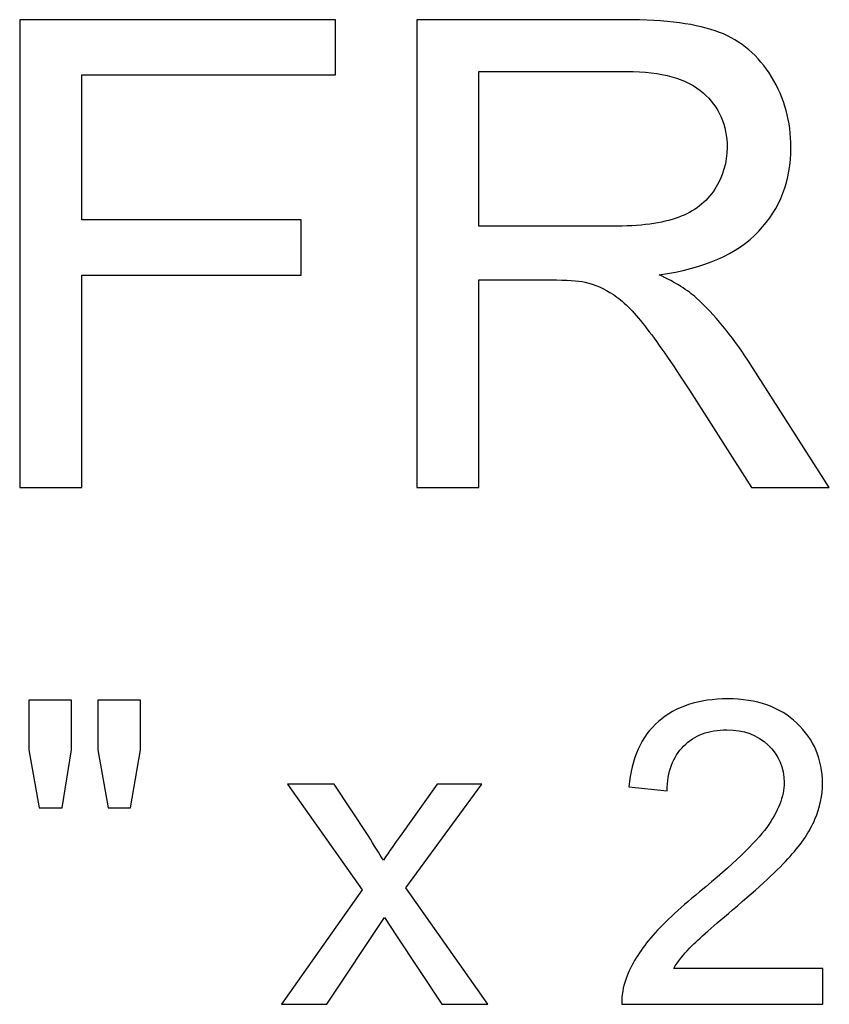
# Model space of a CAD drawing. Units: inches. Extents: x 63.8 to 100.4, y -10.1 to 25.6.
# Drawn here: x 75.9 to 77.9, y -9.9 to -7.4 of the extents above; entities that cross this region are included whole.
import ezdxf

# ---------------------------------------------------------------- set-up
doc = ezdxf.new("R2010")
doc.units = ezdxf.units.IN
doc.header["$MEASUREMENT"] = 0
doc.layers.add('Layer 1', color=7, linetype='Continuous')

msp = doc.modelspace()

# ---------------------------------------------------------------- linework, layer by layer
at = {"layer": 'Layer 1', "color": 250}
for points, knots in [([(75.8771, -8.5436), (75.8771, -8.5436), (75.8771, -7.3505), (75.8771, -7.3505), (75.8771, -7.3505), (75.8771, -7.3505), (76.6821, -7.3505), (76.6821, -7.3505), (76.6821, -7.3505), (76.6821, -7.3505), (76.6821, -7.4914), (76.6821, -7.4914), (76.6821, -7.4914), (76.6821, -7.4914), (76.0352, -7.4914), (76.0352, -7.4914), (76.0352, -7.4914), (76.0352, -7.4914), (76.0352, -7.8608), (76.0352, -7.8608), (76.0352, -7.8608), (76.0352, -7.8608), (76.5949, -7.8608), (76.5949, -7.8608), (76.5949, -7.8608), (76.5949, -7.8608), (76.5949, -8.0016), (76.5949, -8.0016), (76.5949, -8.0016), (76.5949, -8.0016), (76.0352, -8.0016), (76.0352, -8.0016), (76.0352, -8.0016), (76.0352, -8.0016), (76.0352, -8.5436), (76.0352, -8.5436), (76.0352, -8.5436), (76.0352, -8.5436), (75.8771, -8.5436), (75.8771, -8.5436)], [0, 0, 0, 0, 0.1, 0.1, 0.1, 0.1, 0.2, 0.2, 0.2, 0.2, 0.3, 0.3, 0.3, 0.3, 0.4, 0.4, 0.4, 0.4, 0.5, 0.5, 0.5, 0.5, 0.6, 0.6, 0.6, 0.6, 0.7, 0.7, 0.7, 0.7, 0.8, 0.8, 0.8, 0.8, 0.9, 0.9, 0.9, 0.9, 1, 1, 1, 1]), ([(75.8771, -8.5436), (75.8771, -8.5436), (75.8771, -7.3505), (75.8771, -7.3505), (75.8771, -7.3505), (75.8771, -7.3505), (76.6821, -7.3505), (76.6821, -7.3505), (76.6821, -7.3505), (76.6821, -7.3505), (76.6821, -7.4914), (76.6821, -7.4914), (76.6821, -7.4914), (76.6821, -7.4914), (76.0352, -7.4914), (76.0352, -7.4914), (76.0352, -7.4914), (76.0352, -7.4914), (76.0352, -7.8608), (76.0352, -7.8608), (76.0352, -7.8608), (76.0352, -7.8608), (76.5949, -7.8608), (76.5949, -7.8608), (76.5949, -7.8608), (76.5949, -7.8608), (76.5949, -8.0016), (76.5949, -8.0016), (76.5949, -8.0016), (76.5949, -8.0016), (76.0352, -8.0016), (76.0352, -8.0016), (76.0352, -8.0016), (76.0352, -8.0016), (76.0352, -8.5436), (76.0352, -8.5436), (76.0352, -8.5436), (76.0352, -8.5436), (75.8771, -8.5436), (75.8771, -8.5436)], [0, 0, 0, 0, 0.1, 0.1, 0.1, 0.1, 0.2, 0.2, 0.2, 0.2, 0.3, 0.3, 0.3, 0.3, 0.4, 0.4, 0.4, 0.4, 0.5, 0.5, 0.5, 0.5, 0.6, 0.6, 0.6, 0.6, 0.7, 0.7, 0.7, 0.7, 0.8, 0.8, 0.8, 0.8, 0.9, 0.9, 0.9, 0.9, 1, 1, 1, 1]), ([(76.8896, -8.5436), (76.8896, -8.5436), (76.8896, -7.3505), (76.8896, -7.3505), (76.8896, -7.3505), (76.8896, -7.3505), (77.4185, -7.3505), (77.4185, -7.3505), (77.4185, -7.3505), (77.5249, -7.3505), (77.6058, -7.3614), (77.661, -7.3828), (77.661, -7.3828), (77.7163, -7.4041), (77.7605, -7.4419), (77.7938, -7.4961), (77.7938, -7.4961), (77.8269, -7.5505), (77.8433, -7.6105), (77.8433, -7.6761), (77.8433, -7.6761), (77.8433, -7.7608), (77.816, -7.8319), (77.761, -7.89), (77.761, -7.89), (77.7063, -7.948), (77.6216, -7.985), (77.5071, -8.0008), (77.5071, -8.0008), (77.5491, -8.0208), (77.5808, -8.0405), (77.6024, -8.0602), (77.6024, -8.0602), (77.6485, -8.1025), (77.6921, -8.1555), (77.7335, -8.2189), (77.7335, -8.2189), (77.7335, -8.2189), (77.941, -8.5436), (77.941, -8.5436), (77.941, -8.5436), (77.941, -8.5436), (77.7424, -8.5436), (77.7424, -8.5436), (77.7424, -8.5436), (77.7424, -8.5436), (77.5846, -8.2952), (77.5846, -8.2952), (77.5846, -8.2952), (77.5385, -8.2239), (77.5005, -8.1689), (77.4705, -8.1311), (77.4705, -8.1311), (77.4408, -8.093), (77.4141, -8.0664), (77.3905, -8.0514), (77.3905, -8.0514), (77.3669, -8.0361), (77.343, -8.0255), (77.3185, -8.0194), (77.3185, -8.0194), (77.3005, -8.0158), (77.2713, -8.0139), (77.2305, -8.0139), (77.2305, -8.0139), (77.2305, -8.0139), (77.0474, -8.0139), (77.0474, -8.0139), (77.0474, -8.0139), (77.0474, -8.0139), (77.0474, -8.5436), (77.0474, -8.5436), (77.0474, -8.5436), (77.0474, -8.5436), (76.8896, -8.5436), (76.8896, -8.5436)], [0, 0, 0, 0, 0.052632, 0.052632, 0.052632, 0.052632, 0.105263, 0.105263, 0.105263, 0.105263, 0.157895, 0.157895, 0.157895, 0.157895, 0.210526, 0.210526, 0.210526, 0.210526, 0.263158, 0.263158, 0.263158, 0.263158, 0.315789, 0.315789, 0.315789, 0.315789, 0.368421, 0.368421, 0.368421, 0.368421, 0.421053, 0.421053, 0.421053, 0.421053, 0.473684, 0.473684, 0.473684, 0.473684, 0.526316, 0.526316, 0.526316, 0.526316, 0.578947, 0.578947, 0.578947, 0.578947, 0.631579, 0.631579, 0.631579, 0.631579, 0.684211, 0.684211, 0.684211, 0.684211, 0.736842, 0.736842, 0.736842, 0.736842, 0.789474, 0.789474, 0.789474, 0.789474, 0.842105, 0.842105, 0.842105, 0.842105, 0.894737, 0.894737, 0.894737, 0.894737, 0.947368, 0.947368, 0.947368, 0.947368, 1, 1, 1, 1]), ([(76.8896, -8.5436), (76.8896, -8.5436), (76.8896, -7.3505), (76.8896, -7.3505), (76.8896, -7.3505), (76.8896, -7.3505), (77.4185, -7.3505), (77.4185, -7.3505), (77.4185, -7.3505), (77.5249, -7.3505), (77.6058, -7.3614), (77.661, -7.3828), (77.661, -7.3828), (77.7163, -7.4041), (77.7605, -7.4419), (77.7938, -7.4961), (77.7938, -7.4961), (77.8269, -7.5505), (77.8433, -7.6105), (77.8433, -7.6761), (77.8433, -7.6761), (77.8433, -7.7608), (77.816, -7.8319), (77.761, -7.89), (77.761, -7.89), (77.7063, -7.948), (77.6216, -7.985), (77.5071, -8.0008), (77.5071, -8.0008), (77.5491, -8.0208), (77.5808, -8.0405), (77.6024, -8.0602), (77.6024, -8.0602), (77.6485, -8.1025), (77.6921, -8.1555), (77.7335, -8.2189), (77.7335, -8.2189), (77.7335, -8.2189), (77.941, -8.5436), (77.941, -8.5436), (77.941, -8.5436), (77.941, -8.5436), (77.7424, -8.5436), (77.7424, -8.5436), (77.7424, -8.5436), (77.7424, -8.5436), (77.5846, -8.2952), (77.5846, -8.2952), (77.5846, -8.2952), (77.5385, -8.2239), (77.5005, -8.1689), (77.4705, -8.1311), (77.4705, -8.1311), (77.4408, -8.093), (77.4141, -8.0664), (77.3905, -8.0514), (77.3905, -8.0514), (77.3669, -8.0361), (77.343, -8.0255), (77.3185, -8.0194), (77.3185, -8.0194), (77.3005, -8.0158), (77.2713, -8.0139), (77.2305, -8.0139), (77.2305, -8.0139), (77.2305, -8.0139), (77.0474, -8.0139), (77.0474, -8.0139), (77.0474, -8.0139), (77.0474, -8.0139), (77.0474, -8.5436), (77.0474, -8.5436), (77.0474, -8.5436), (77.0474, -8.5436), (76.8896, -8.5436), (76.8896, -8.5436)], [0, 0, 0, 0, 0.052632, 0.052632, 0.052632, 0.052632, 0.105263, 0.105263, 0.105263, 0.105263, 0.157895, 0.157895, 0.157895, 0.157895, 0.210526, 0.210526, 0.210526, 0.210526, 0.263158, 0.263158, 0.263158, 0.263158, 0.315789, 0.315789, 0.315789, 0.315789, 0.368421, 0.368421, 0.368421, 0.368421, 0.421053, 0.421053, 0.421053, 0.421053, 0.473684, 0.473684, 0.473684, 0.473684, 0.526316, 0.526316, 0.526316, 0.526316, 0.578947, 0.578947, 0.578947, 0.578947, 0.631579, 0.631579, 0.631579, 0.631579, 0.684211, 0.684211, 0.684211, 0.684211, 0.736842, 0.736842, 0.736842, 0.736842, 0.789474, 0.789474, 0.789474, 0.789474, 0.842105, 0.842105, 0.842105, 0.842105, 0.894737, 0.894737, 0.894737, 0.894737, 0.947368, 0.947368, 0.947368, 0.947368, 1, 1, 1, 1]), ([(77.0474, -7.8772), (77.0474, -7.8772), (77.3869, -7.8772), (77.3869, -7.8772), (77.3869, -7.8772), (77.4588, -7.8772), (77.5155, -7.8697), (77.556, -7.8547), (77.556, -7.8547), (77.5969, -7.8397), (77.6277, -7.8158), (77.6488, -7.783), (77.6488, -7.783), (77.6699, -7.7502), (77.6805, -7.7147), (77.6805, -7.6761), (77.6805, -7.6761), (77.6805, -7.6197), (77.6602, -7.5733), (77.6191, -7.5369), (77.6191, -7.5369), (77.5783, -7.5005), (77.5135, -7.4825), (77.4249, -7.4825), (77.4249, -7.4825), (77.4249, -7.4825), (77.0474, -7.4825), (77.0474, -7.4825), (77.0474, -7.4825), (77.0474, -7.4825), (77.0474, -7.8772), (77.0474, -7.8772)], [0, 0, 0, 0, 0.125, 0.125, 0.125, 0.125, 0.25, 0.25, 0.25, 0.25, 0.375, 0.375, 0.375, 0.375, 0.5, 0.5, 0.5, 0.5, 0.625, 0.625, 0.625, 0.625, 0.75, 0.75, 0.75, 0.75, 0.875, 0.875, 0.875, 0.875, 1, 1, 1, 1]), ([(77.0474, -7.8772), (77.0474, -7.8772), (77.3869, -7.8772), (77.3869, -7.8772), (77.3869, -7.8772), (77.4588, -7.8772), (77.5155, -7.8697), (77.556, -7.8547), (77.556, -7.8547), (77.5969, -7.8397), (77.6277, -7.8158), (77.6488, -7.783), (77.6488, -7.783), (77.6699, -7.7502), (77.6805, -7.7147), (77.6805, -7.6761), (77.6805, -7.6761), (77.6805, -7.6197), (77.6602, -7.5733), (77.6191, -7.5369), (77.6191, -7.5369), (77.5783, -7.5005), (77.5135, -7.4825), (77.4249, -7.4825), (77.4249, -7.4825), (77.4249, -7.4825), (77.0474, -7.4825), (77.0474, -7.4825), (77.0474, -7.4825), (77.0474, -7.4825), (77.0474, -7.8772), (77.0474, -7.8772)], [0, 0, 0, 0, 0.125, 0.125, 0.125, 0.125, 0.25, 0.25, 0.25, 0.25, 0.375, 0.375, 0.375, 0.375, 0.5, 0.5, 0.5, 0.5, 0.625, 0.625, 0.625, 0.625, 0.75, 0.75, 0.75, 0.75, 0.875, 0.875, 0.875, 0.875, 1, 1, 1, 1]), ([(75.9272, -9.36), (75.9272, -9.36), (75.9007, -9.2123), (75.9007, -9.2123), (75.9007, -9.2123), (75.9007, -9.2123), (75.9007, -9.0854), (75.9007, -9.0854), (75.9007, -9.0854), (75.9007, -9.0854), (76.0092, -9.0854), (76.0092, -9.0854), (76.0092, -9.0854), (76.0092, -9.0854), (76.0092, -9.2123), (76.0092, -9.2123), (76.0092, -9.2123), (76.0092, -9.2123), (75.9854, -9.36), (75.9854, -9.36), (75.9854, -9.36), (75.9854, -9.36), (75.9272, -9.36), (75.9272, -9.36)], [0, 0, 0, 0, 0.166667, 0.166667, 0.166667, 0.166667, 0.333333, 0.333333, 0.333333, 0.333333, 0.5, 0.5, 0.5, 0.5, 0.666667, 0.666667, 0.666667, 0.666667, 0.833333, 0.833333, 0.833333, 0.833333, 1, 1, 1, 1]), ([(75.9272, -9.36), (75.9272, -9.36), (75.9007, -9.2123), (75.9007, -9.2123), (75.9007, -9.2123), (75.9007, -9.2123), (75.9007, -9.0854), (75.9007, -9.0854), (75.9007, -9.0854), (75.9007, -9.0854), (76.0092, -9.0854), (76.0092, -9.0854), (76.0092, -9.0854), (76.0092, -9.0854), (76.0092, -9.2123), (76.0092, -9.2123), (76.0092, -9.2123), (76.0092, -9.2123), (75.9854, -9.36), (75.9854, -9.36), (75.9854, -9.36), (75.9854, -9.36), (75.9272, -9.36), (75.9272, -9.36)], [0, 0, 0, 0, 0.166667, 0.166667, 0.166667, 0.166667, 0.333333, 0.333333, 0.333333, 0.333333, 0.5, 0.5, 0.5, 0.5, 0.666667, 0.666667, 0.666667, 0.666667, 0.833333, 0.833333, 0.833333, 0.833333, 1, 1, 1, 1]), ([(76.1024, -9.36), (76.1024, -9.36), (76.0764, -9.2123), (76.0764, -9.2123), (76.0764, -9.2123), (76.0764, -9.2123), (76.0764, -9.0854), (76.0764, -9.0854), (76.0764, -9.0854), (76.0764, -9.0854), (76.1849, -9.0854), (76.1849, -9.0854), (76.1849, -9.0854), (76.1849, -9.0854), (76.1849, -9.2123), (76.1849, -9.2123), (76.1849, -9.2123), (76.1849, -9.2123), (76.1594, -9.36), (76.1594, -9.36), (76.1594, -9.36), (76.1594, -9.36), (76.1024, -9.36), (76.1024, -9.36)], [0, 0, 0, 0, 0.166667, 0.166667, 0.166667, 0.166667, 0.333333, 0.333333, 0.333333, 0.333333, 0.5, 0.5, 0.5, 0.5, 0.666667, 0.666667, 0.666667, 0.666667, 0.833333, 0.833333, 0.833333, 0.833333, 1, 1, 1, 1]), ([(76.1024, -9.36), (76.1024, -9.36), (76.0764, -9.2123), (76.0764, -9.2123), (76.0764, -9.2123), (76.0764, -9.2123), (76.0764, -9.0854), (76.0764, -9.0854), (76.0764, -9.0854), (76.0764, -9.0854), (76.1849, -9.0854), (76.1849, -9.0854), (76.1849, -9.0854), (76.1849, -9.0854), (76.1849, -9.2123), (76.1849, -9.2123), (76.1849, -9.2123), (76.1849, -9.2123), (76.1594, -9.36), (76.1594, -9.36), (76.1594, -9.36), (76.1594, -9.36), (76.1024, -9.36), (76.1024, -9.36)], [0, 0, 0, 0, 0.166667, 0.166667, 0.166667, 0.166667, 0.333333, 0.333333, 0.333333, 0.333333, 0.5, 0.5, 0.5, 0.5, 0.666667, 0.666667, 0.666667, 0.666667, 0.833333, 0.833333, 0.833333, 0.833333, 1, 1, 1, 1]), ([(77.9247, -9.7693), (77.9247, -9.7693), (77.9247, -9.8609), (77.9247, -9.8609), (77.9247, -9.8609), (77.9247, -9.8609), (77.4121, -9.8609), (77.4121, -9.8609), (77.4121, -9.8609), (77.4114, -9.838), (77.415, -9.8159), (77.4231, -9.7948), (77.4231, -9.7948), (77.4361, -9.7598), (77.4571, -9.7255), (77.4858, -9.6915), (77.4858, -9.6915), (77.5147, -9.6578), (77.5562, -9.6186), (77.6104, -9.5742), (77.6104, -9.5742), (77.6947, -9.505), (77.7517, -9.4503), (77.7814, -9.4099), (77.7814, -9.4099), (77.811, -9.3696), (77.8258, -9.3313), (77.8258, -9.2954), (77.8258, -9.2954), (77.8258, -9.2577), (77.8122, -9.2259), (77.7853, -9.1999), (77.7853, -9.1999), (77.7582, -9.1741), (77.723, -9.1611), (77.6797, -9.1611), (77.6797, -9.1611), (77.6338, -9.1611), (77.5972, -9.1748), (77.5697, -9.2024), (77.5697, -9.2024), (77.5421, -9.2298), (77.5282, -9.2679), (77.5279, -9.3165), (77.5279, -9.3165), (77.5279, -9.3165), (77.43, -9.3066), (77.43, -9.3066), (77.43, -9.3066), (77.4367, -9.2335), (77.4619, -9.1778), (77.5056, -9.1396), (77.5056, -9.1396), (77.5493, -9.1013), (77.6082, -9.0822), (77.6819, -9.0822), (77.6819, -9.0822), (77.7563, -9.0822), (77.8151, -9.1029), (77.8584, -9.1441), (77.8584, -9.1441), (77.902, -9.1854), (77.9236, -9.2365), (77.9236, -9.2976), (77.9236, -9.2976), (77.9236, -9.3286), (77.9173, -9.3591), (77.9045, -9.3891), (77.9045, -9.3891), (77.8919, -9.4191), (77.8707, -9.4507), (77.8413, -9.4837), (77.8413, -9.4837), (77.8119, -9.5169), (77.7629, -9.5624), (77.6945, -9.6202), (77.6945, -9.6202), (77.6374, -9.6682), (77.6008, -9.7007), (77.5845, -9.7179), (77.5845, -9.7179), (77.5683, -9.7349), (77.5549, -9.752), (77.5443, -9.7693), (77.5443, -9.7693), (77.5443, -9.7693), (77.9247, -9.7693), (77.9247, -9.7693)], [0, 0, 0, 0, 0.045455, 0.045455, 0.045455, 0.045455, 0.090909, 0.090909, 0.090909, 0.090909, 0.136364, 0.136364, 0.136364, 0.136364, 0.181818, 0.181818, 0.181818, 0.181818, 0.227273, 0.227273, 0.227273, 0.227273, 0.272727, 0.272727, 0.272727, 0.272727, 0.318182, 0.318182, 0.318182, 0.318182, 0.363636, 0.363636, 0.363636, 0.363636, 0.409091, 0.409091, 0.409091, 0.409091, 0.454545, 0.454545, 0.454545, 0.454545, 0.5, 0.5, 0.5, 0.5, 0.545455, 0.545455, 0.545455, 0.545455, 0.590909, 0.590909, 0.590909, 0.590909, 0.636364, 0.636364, 0.636364, 0.636364, 0.681818, 0.681818, 0.681818, 0.681818, 0.727273, 0.727273, 0.727273, 0.727273, 0.772727, 0.772727, 0.772727, 0.772727, 0.818182, 0.818182, 0.818182, 0.818182, 0.863636, 0.863636, 0.863636, 0.863636, 0.909091, 0.909091, 0.909091, 0.909091, 0.954545, 0.954545, 0.954545, 0.954545, 1, 1, 1, 1]), ([(77.9247, -9.7693), (77.9247, -9.7693), (77.9247, -9.8609), (77.9247, -9.8609), (77.9247, -9.8609), (77.9247, -9.8609), (77.4121, -9.8609), (77.4121, -9.8609), (77.4121, -9.8609), (77.4114, -9.838), (77.415, -9.8159), (77.4231, -9.7948), (77.4231, -9.7948), (77.4361, -9.7598), (77.4571, -9.7255), (77.4858, -9.6915), (77.4858, -9.6915), (77.5147, -9.6578), (77.5562, -9.6186), (77.6104, -9.5742), (77.6104, -9.5742), (77.6947, -9.505), (77.7517, -9.4503), (77.7814, -9.4099), (77.7814, -9.4099), (77.811, -9.3696), (77.8258, -9.3313), (77.8258, -9.2954), (77.8258, -9.2954), (77.8258, -9.2577), (77.8122, -9.2259), (77.7853, -9.1999), (77.7853, -9.1999), (77.7582, -9.1741), (77.723, -9.1611), (77.6797, -9.1611), (77.6797, -9.1611), (77.6338, -9.1611), (77.5972, -9.1748), (77.5697, -9.2024), (77.5697, -9.2024), (77.5421, -9.2298), (77.5282, -9.2679), (77.5279, -9.3165), (77.5279, -9.3165), (77.5279, -9.3165), (77.43, -9.3066), (77.43, -9.3066), (77.43, -9.3066), (77.4367, -9.2335), (77.4619, -9.1778), (77.5056, -9.1396), (77.5056, -9.1396), (77.5493, -9.1013), (77.6082, -9.0822), (77.6819, -9.0822), (77.6819, -9.0822), (77.7563, -9.0822), (77.8151, -9.1029), (77.8584, -9.1441), (77.8584, -9.1441), (77.902, -9.1854), (77.9236, -9.2365), (77.9236, -9.2976), (77.9236, -9.2976), (77.9236, -9.3286), (77.9173, -9.3591), (77.9045, -9.3891), (77.9045, -9.3891), (77.8919, -9.4191), (77.8707, -9.4507), (77.8413, -9.4837), (77.8413, -9.4837), (77.8119, -9.5169), (77.7629, -9.5624), (77.6945, -9.6202), (77.6945, -9.6202), (77.6374, -9.6682), (77.6008, -9.7007), (77.5845, -9.7179), (77.5845, -9.7179), (77.5683, -9.7349), (77.5549, -9.752), (77.5443, -9.7693), (77.5443, -9.7693), (77.5443, -9.7693), (77.9247, -9.7693), (77.9247, -9.7693)], [0, 0, 0, 0, 0.045455, 0.045455, 0.045455, 0.045455, 0.090909, 0.090909, 0.090909, 0.090909, 0.136364, 0.136364, 0.136364, 0.136364, 0.181818, 0.181818, 0.181818, 0.181818, 0.227273, 0.227273, 0.227273, 0.227273, 0.272727, 0.272727, 0.272727, 0.272727, 0.318182, 0.318182, 0.318182, 0.318182, 0.363636, 0.363636, 0.363636, 0.363636, 0.409091, 0.409091, 0.409091, 0.409091, 0.454545, 0.454545, 0.454545, 0.454545, 0.5, 0.5, 0.5, 0.5, 0.545455, 0.545455, 0.545455, 0.545455, 0.590909, 0.590909, 0.590909, 0.590909, 0.636364, 0.636364, 0.636364, 0.636364, 0.681818, 0.681818, 0.681818, 0.681818, 0.727273, 0.727273, 0.727273, 0.727273, 0.772727, 0.772727, 0.772727, 0.772727, 0.818182, 0.818182, 0.818182, 0.818182, 0.863636, 0.863636, 0.863636, 0.863636, 0.909091, 0.909091, 0.909091, 0.909091, 0.954545, 0.954545, 0.954545, 0.954545, 1, 1, 1, 1]), ([(76.5445, -9.8609), (76.5445, -9.8609), (76.7498, -9.5689), (76.7498, -9.5689), (76.7498, -9.5689), (76.7498, -9.5689), (76.5599, -9.2992), (76.5599, -9.2992), (76.5599, -9.2992), (76.5599, -9.2992), (76.6789, -9.2992), (76.6789, -9.2992), (76.6789, -9.2992), (76.6789, -9.2992), (76.7652, -9.4308), (76.7652, -9.4308), (76.7652, -9.4308), (76.7812, -9.4559), (76.7944, -9.4768), (76.8042, -9.4938), (76.8042, -9.4938), (76.8197, -9.4705), (76.834, -9.4499), (76.8471, -9.4319), (76.8471, -9.4319), (76.8471, -9.4319), (76.9418, -9.2992), (76.9418, -9.2992), (76.9418, -9.2992), (76.9418, -9.2992), (77.0555, -9.2992), (77.0555, -9.2992), (77.0555, -9.2992), (77.0555, -9.2992), (76.8614, -9.5637), (76.8614, -9.5637), (76.8614, -9.5637), (76.8614, -9.5637), (77.0703, -9.8609), (77.0703, -9.8609), (77.0703, -9.8609), (77.0703, -9.8609), (76.9535, -9.8609), (76.9535, -9.8609), (76.9535, -9.8609), (76.9535, -9.8609), (76.8381, -9.6863), (76.8381, -9.6863), (76.8381, -9.6863), (76.8381, -9.6863), (76.8074, -9.6392), (76.8074, -9.6392), (76.8074, -9.6392), (76.8074, -9.6392), (76.6599, -9.8609), (76.6599, -9.8609), (76.6599, -9.8609), (76.6599, -9.8609), (76.5445, -9.8609), (76.5445, -9.8609)], [0, 0, 0, 0, 0.066667, 0.066667, 0.066667, 0.066667, 0.133333, 0.133333, 0.133333, 0.133333, 0.2, 0.2, 0.2, 0.2, 0.266667, 0.266667, 0.266667, 0.266667, 0.333333, 0.333333, 0.333333, 0.333333, 0.4, 0.4, 0.4, 0.4, 0.466667, 0.466667, 0.466667, 0.466667, 0.533333, 0.533333, 0.533333, 0.533333, 0.6, 0.6, 0.6, 0.6, 0.666667, 0.666667, 0.666667, 0.666667, 0.733333, 0.733333, 0.733333, 0.733333, 0.8, 0.8, 0.8, 0.8, 0.866667, 0.866667, 0.866667, 0.866667, 0.933333, 0.933333, 0.933333, 0.933333, 1, 1, 1, 1]), ([(76.5445, -9.8609), (76.5445, -9.8609), (76.7498, -9.5689), (76.7498, -9.5689), (76.7498, -9.5689), (76.7498, -9.5689), (76.5599, -9.2992), (76.5599, -9.2992), (76.5599, -9.2992), (76.5599, -9.2992), (76.6789, -9.2992), (76.6789, -9.2992), (76.6789, -9.2992), (76.6789, -9.2992), (76.7652, -9.4308), (76.7652, -9.4308), (76.7652, -9.4308), (76.7812, -9.4559), (76.7944, -9.4768), (76.8042, -9.4938), (76.8042, -9.4938), (76.8197, -9.4705), (76.834, -9.4499), (76.8471, -9.4319), (76.8471, -9.4319), (76.8471, -9.4319), (76.9418, -9.2992), (76.9418, -9.2992), (76.9418, -9.2992), (76.9418, -9.2992), (77.0555, -9.2992), (77.0555, -9.2992), (77.0555, -9.2992), (77.0555, -9.2992), (76.8614, -9.5637), (76.8614, -9.5637), (76.8614, -9.5637), (76.8614, -9.5637), (77.0703, -9.8609), (77.0703, -9.8609), (77.0703, -9.8609), (77.0703, -9.8609), (76.9535, -9.8609), (76.9535, -9.8609), (76.9535, -9.8609), (76.9535, -9.8609), (76.8381, -9.6863), (76.8381, -9.6863), (76.8381, -9.6863), (76.8381, -9.6863), (76.8074, -9.6392), (76.8074, -9.6392), (76.8074, -9.6392), (76.8074, -9.6392), (76.6599, -9.8609), (76.6599, -9.8609), (76.6599, -9.8609), (76.6599, -9.8609), (76.5445, -9.8609), (76.5445, -9.8609)], [0, 0, 0, 0, 0.066667, 0.066667, 0.066667, 0.066667, 0.133333, 0.133333, 0.133333, 0.133333, 0.2, 0.2, 0.2, 0.2, 0.266667, 0.266667, 0.266667, 0.266667, 0.333333, 0.333333, 0.333333, 0.333333, 0.4, 0.4, 0.4, 0.4, 0.466667, 0.466667, 0.466667, 0.466667, 0.533333, 0.533333, 0.533333, 0.533333, 0.6, 0.6, 0.6, 0.6, 0.666667, 0.666667, 0.666667, 0.666667, 0.733333, 0.733333, 0.733333, 0.733333, 0.8, 0.8, 0.8, 0.8, 0.866667, 0.866667, 0.866667, 0.866667, 0.933333, 0.933333, 0.933333, 0.933333, 1, 1, 1, 1])]:
    msp.add_open_spline(points, degree=3, knots=knots, dxfattribs=at)

doc.saveas('drawing.dxf')
